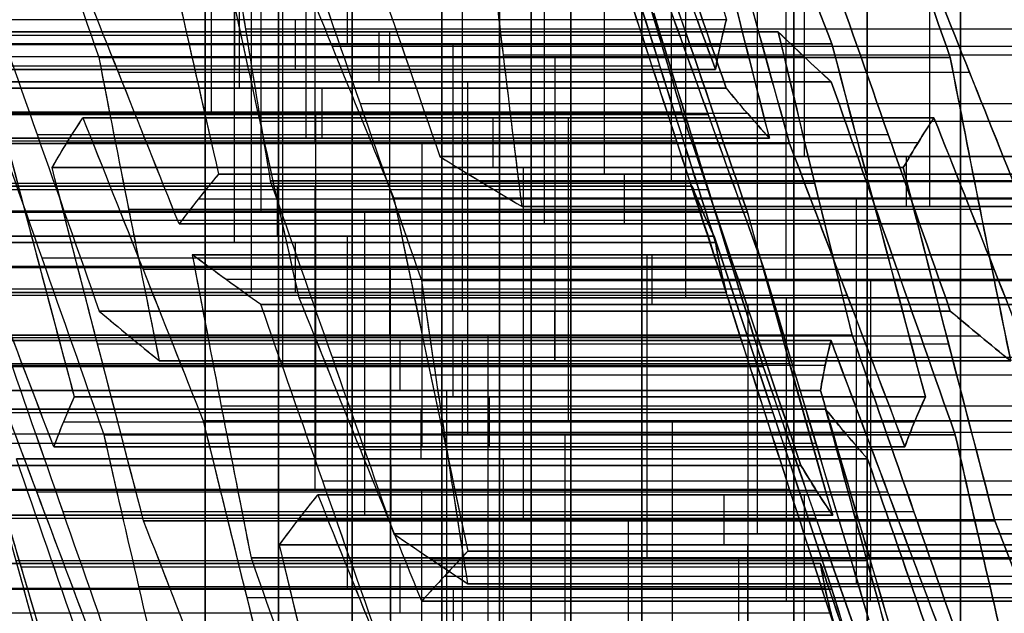
# Model space of a CAD drawing. Units: millimetres. Extents: x -40 to 100, y -170 to 50.
# Drawn here: x 42 to 43, y -127 to -126 of the extents above; entities that cross this region are included whole.
import ezdxf

# ---------------------------------------------------------------- set-up
doc = ezdxf.new("R2010")
doc.units = ezdxf.units.MM
doc.header["$MEASUREMENT"] = 0
doc.layers.add('Predefinito', color=7, linetype='Continuous', true_color=0x000000)

# ---------------------------------------------------------------- blocks, each defined once
blk = doc.blocks.new('Blocco 01')
at = {"layer": 'Predefinito'}
for p, q in [((6.47239, 13.26927, -0.4634), (6.47239, 12.69097, -0.4634)), ((6.50384, 13.25431, 0.63743), (6.50384, 12.67601, 0.63743)), ((6.50384, 12.67601, 0.63743), (6.50384, 13.25431, 0.63743)), ((6.52325, 13.25798, -0.07702), (6.52325, 12.67968, -0.07702)), ((6.45165, 12.67268, 1.10289), (6.45165, 13.25098, 1.10289)), ((6.55412, 13.24733, 0.1766), (6.55412, 12.66902, 0.1766)), ((6.55412, 12.66902, 0.1766), (6.55412, 13.24733, 0.1766)), ((6.57108, 12.66198, 0.30539), (6.57108, 13.24028, 0.30539)), ((6.50571, 12.65801, -1.05303), (6.50571, 13.23632, -1.05303)), ((6.55658, 12.65801, -0.66665), (6.55658, 13.23632, -0.66665)), ((6.45789, 13.22816, -1.43544), (6.45789, 12.64985, -1.43544)), ((6.47484, 13.23145, -1.30665), (6.47484, 12.65314, -1.30665)), ((6.47484, 12.65314, -1.30665), (6.47484, 13.23145, -1.30665)), ((6.58803, 12.65413, 0.43418), (6.58803, 13.23244, 0.43418)), ((6.58803, 13.23244, 0.43418), (6.58803, 12.65413, 0.43418)), ((6.5924, 13.23145, -0.41369), (6.5924, 12.65314, -0.41369)), ((6.5924, 12.65314, -0.41369), (6.5924, 13.23145, -0.41369)), ((6.60936, 13.22816, -0.28489), (6.60936, 12.64985, -0.28489)), ((6.44093, 12.64574, -1.56423), (6.44093, 13.22404, -1.56423)), ((6.48748, 13.22421, 1.35586), (6.48748, 12.6459, 1.35586)), ((6.48748, 12.6459, 1.35586), (6.48748, 13.22421, 1.35586)), ((6.62631, 12.64574, -0.1561), (6.62631, 13.22404, -0.1561)), ((6.62631, 13.22404, -0.1561), (6.62631, 12.64574, -0.1561)), ((6.62386, 13.21389, 0.68715), (6.62386, 12.63559, 0.68715)), ((6.65718, 12.63608, 0.09752), (6.65718, 13.21438, 0.09752)), ((6.50443, 13.20989, 1.48465), (6.50443, 12.63158, 1.48465)), ((6.57167, 12.6315, 1.1526), (6.57167, 13.2098, 1.1526)), ((6.57167, 13.2098, 1.1526), (6.57167, 12.6315, 1.1526)), ((6.52139, 12.61654, 1.61344), (6.52139, 13.19485, 1.61344)), ((6.52139, 13.19485, 1.61344), (6.52139, 12.61654, 1.61344)), ((6.60877, 12.62076, -1.13211), (6.60877, 13.19906, -1.13211)), ((6.60877, 13.19906, -1.13211), (6.60877, 12.62076, -1.13211)), ((6.67659, 13.19906, -0.61694), (6.67659, 12.62076, -0.61694)), ((6.67659, 12.62076, -0.61694), (6.67659, 13.19906, -0.61694)), ((6.4492, 12.61056, 1.94614), (6.4492, 13.18886, 1.94614)), ((6.4492, 13.18886, 1.94614), (6.4492, 12.61056, 1.94614)), ((6.70805, 12.61412, 0.48389), (6.70805, 13.19242, 0.48389)), ((6.52512, 12.60281, -1.76749), (6.52512, 13.18112, -1.76749)), ((6.52512, 13.18112, -1.76749), (6.52512, 12.60281, -1.76749)), ((6.67473, 13.18104, 1.07352), (6.67473, 12.60274, 1.07352)), ((6.76024, 12.60281, 0.01844), (6.76024, 13.18112, 0.01844)), ((6.76024, 13.18112, 0.01844), (6.76024, 12.60281, 0.01844)), ((6.74387, 13.1734, 0.73686), (6.74387, 12.5951, 0.73686)), ((6.74387, 12.5951, 0.73686), (6.74387, 13.1734, 0.73686)), ((6.46615, 12.59286, 2.07493), (6.46615, 13.17116, 2.07493)), ((6.55226, 12.58566, 1.86706), (6.55226, 13.16396, 1.86706)), ((6.69296, 13.16013, -1.33536), (6.69296, 12.58182, -1.33536)), ((6.69296, 12.58182, -1.33536), (6.69296, 13.16013, -1.33536)), ((6.72878, 13.16324, -1.0824), (6.72878, 12.58494, -1.0824)), ((6.76083, 13.163, 0.86565), (6.76083, 12.5847, 0.86565)), ((6.77965, 13.16324, -0.69602), (6.77965, 12.58494, -0.69602)), ((6.81052, 13.16013, -0.4424), (6.81052, 12.58182, -0.4424)), ((6.81052, 12.58182, -0.4424), (6.81052, 13.16013, -0.4424)), ((6.676, 12.57864, -1.46416), (6.676, 13.15694, -1.46416)), ((6.70559, 12.57832, 1.32714), (6.70559, 13.15662, 1.32714)), ((6.70559, 13.15662, 1.32714), (6.70559, 12.57832, 1.32714)), ((6.82748, 12.57864, -0.31361), (6.82748, 13.15694, -0.31361)), ((6.4573, 13.15232, -2.28266), (6.4573, 12.57402, -2.28266)), ((6.4573, 12.57402, -2.28266), (6.4573, 13.15232, -2.28266)), ((6.48311, 13.1528, 2.20373), (6.48311, 12.5745, 2.20373)), ((6.48311, 12.5745, 2.20373), (6.48311, 13.1528, 2.20373)), ((6.65905, 12.57466, -1.59295), (6.65905, 13.15296, -1.59295)), ((6.65905, 13.15296, -1.59295), (6.65905, 12.57466, -1.59295)), ((6.77779, 13.15185, 0.99444), (6.77779, 12.57354, 0.99444)), ((6.77779, 12.57354, 0.99444), (6.77779, 13.15185, 0.99444)), ((6.82806, 13.15232, 0.53361), (6.82806, 12.57402, 0.53361)), ((6.82806, 12.57402, 0.53361), (6.82806, 13.15232, 0.53361)), ((6.84443, 12.57466, -0.18482), (6.84443, 13.15296, -0.18482)), ((6.62818, 13.14202, -1.84657), (6.62818, 12.56372, -1.84657)), ((6.72255, 12.56443, 1.45593), (6.72255, 13.14273, 1.45593)), ((6.65532, 12.56024, 1.78798), (6.65532, 13.13854, 1.78798)), ((6.65532, 13.13854, 1.78798), (6.65532, 12.56024, 1.78798)), ((6.73951, 13.12814, 1.58473), (6.73951, 12.54984, 1.58473)), ((6.73951, 12.54984, 1.58473), (6.73951, 13.12814, 1.58473)), ((6.80865, 12.55023, 1.24806), (6.80865, 13.12854, 1.24806)), ((6.57731, 13.12077, -2.23294), (6.57731, 12.54246, -2.23294)), ((6.81297, 12.54662, -1.28565), (6.81297, 13.12492, -1.28565)), ((6.51893, 13.11412, 2.45669), (6.51893, 12.53581, 2.45669)), ((6.76211, 12.53605, -1.67203), (6.76211, 13.11435, -1.67203)), ((6.60312, 12.53238, 2.25344), (6.60312, 13.11068, 2.25344)), ((6.54149, 13.1039, -2.48591), (6.54149, 12.5256, -2.48591)), ((6.54149, 12.5256, -2.48591), (6.54149, 13.1039, -2.48591)), ((6.73124, 13.10281, -1.92565), (6.73124, 12.52451, -1.92565)), ((6.73124, 12.52451, -1.92565), (6.73124, 13.10281, -1.92565)), ((6.52453, 12.51551, -2.6147), (6.52453, 13.09382, -2.6147)), ((6.71428, 13.09622, -2.05444), (6.71428, 12.51791, -2.05444)), ((6.77533, 13.09668, 1.83769), (6.77533, 12.51838, 1.83769)), ((6.69733, 12.51056, -2.18323), (6.69733, 13.08886, -2.18323)), ((6.69733, 13.08886, -2.18323), (6.69733, 12.51056, -2.18323)), ((6.50758, 12.5047, -2.74349), (6.50758, 13.083, -2.74349)), ((6.50758, 13.083, -2.74349), (6.50758, 12.5047, -2.74349)), ((6.6615, 12.4947, -2.4362), (6.6615, 13.07301, -2.4362)), ((6.46674, 13.07193, 2.92215), (6.46674, 12.49362, 2.92215)), ((6.46674, 12.49362, 2.92215), (6.46674, 13.07193, 2.92215)), ((6.63895, 12.49362, 2.5064), (6.63895, 13.07193, 2.5064)), ((6.63895, 13.07193, 2.5064), (6.63895, 12.49362, 2.5064)), ((6.72314, 12.49025, 2.30315), (6.72314, 13.06856, 2.30315)), ((6.72314, 13.06856, 2.30315), (6.72314, 12.49025, 2.30315)), ((6.47671, 13.05885, -2.99711), (6.47671, 12.48055, -2.99711)), ((6.5698, 13.0517, 2.84307), (6.5698, 12.47339, 2.84307)), ((6.6559, 13.0517, 2.6352), (6.6559, 12.47339, 2.6352)), ((6.61063, 12.46383, -2.82258), (6.61063, 13.04214, -2.82258)), ((6.78152, 12.46345, -2.38649), (6.78152, 13.04176, -2.38649)), ((6.78152, 13.04176, -2.38649), (6.78152, 12.46345, -2.38649)), ((6.8262, 13.04494, 2.22407), (6.8262, 12.46664, 2.22407)), ((6.67286, 12.45258, 2.76399), (6.67286, 13.03088, 2.76399)), ((6.67286, 13.03088, 2.76399), (6.67286, 12.45258, 2.76399)), ((6.57977, 12.43935, -3.07619), (6.57977, 13.01766, -3.07619)), ((6.57977, 13.01766, -3.07619), (6.57977, 12.43935, -3.07619)), ((6.60067, 12.43038, 3.09669), (6.60067, 13.00868, 3.09669)), ((6.60067, 13.00868, 3.09669), (6.60067, 12.43038, 3.09669)), ((6.56281, 13.00458, -3.20499), (6.56281, 12.42628, -3.20499)), ((6.71369, 13.00123, -2.90166), (6.71369, 12.42292, -2.90166)), ((6.71369, 12.42292, -2.90166), (6.71369, 13.00123, -2.90166)), ((6.50384, 12.99557, 0.63743), (6.29772, 12.99557, 0.7956)), ((6.54586, 12.41253, -3.33378), (6.54586, 12.99083, -3.33378)), ((6.54586, 12.99083, -3.33378), (6.54586, 12.41253, -3.33378)), ((6.70373, 12.41068, 3.01761), (6.70373, 12.98898, 3.01761)), ((6.26872, 12.98004, -1.14849), (6.47484, 12.98004, -1.30665)), ((6.5924, 12.98004, -0.41369), (6.35237, 12.98004, -0.51311)), ((6.61762, 12.40735, 3.22548), (6.61762, 12.98566, 3.22548)), ((6.48748, 12.9765, 1.35586), (6.24745, 12.9765, 1.25643)), ((6.42019, 12.96868, 0.00206), (6.62631, 12.96868, -0.1561)), ((6.44733, 12.39423, 3.63661), (6.44733, 12.97253, 3.63661)), ((6.80679, 12.96871, 2.93853), (6.80679, 12.39041, 2.93853)), ((6.80679, 12.39041, 2.93853), (6.80679, 12.96871, 2.93853)), ((6.83371, 12.97165, -2.85194), (6.83371, 12.39335, -2.85194)), ((6.57167, 12.96181, 1.1526), (6.33164, 12.96181, 1.05318)), ((6.51003, 12.38432, -3.58674), (6.51003, 12.96263, -3.58674)), ((6.63458, 12.38381, 3.35427), (6.63458, 12.96211, 3.35427)), ((6.63458, 12.96211, 3.35427), (6.63458, 12.38381, 3.35427)), ((6.55039, 12.37737, 3.55753), (6.55039, 12.95568, 3.55753)), ((6.55039, 12.95568, 3.55753), (6.55039, 12.37737, 3.55753)), ((6.60877, 12.94707, -1.13211), (6.40265, 12.94707, -0.97395)), ((6.67659, 12.94707, -0.61694), (6.43656, 12.94707, -0.71636)), ((6.58803, 12.95073, 0.43418), (6.55412, 12.95073, 0.1766)), ((6.79788, 12.94941, -3.10491), (6.79788, 12.3711, -3.10491)), ((6.79788, 12.3711, -3.10491), (6.79788, 12.94941, -3.10491)), ((6.47484, 12.93859, -1.30665), (6.44093, 12.93859, -1.56423)), ((6.62631, 12.93859, -0.1561), (6.5924, 12.93859, -0.41369)), ((6.63005, 12.93604, -3.53703), (6.63005, 12.35774, -3.53703)), ((6.63005, 12.35774, -3.53703), (6.63005, 12.93604, -3.53703)), ((6.78093, 12.35839, -3.2337), (6.78093, 12.9367, -3.2337)), ((6.31527, 12.93152, 1.7716), (6.52139, 12.93152, 1.61344)), ((6.52512, 12.92507, -1.76749), (6.28509, 12.92507, -1.86691)), ((6.52139, 12.92038, 1.61344), (6.48748, 12.92038, 1.35586)), ((6.74387, 12.9247, 0.73686), (6.50384, 12.9247, 0.63743)), ((6.76024, 12.92507, 0.01844), (6.55412, 12.92507, 0.1766)), ((6.7546, 12.34172, 3.40398), (6.7546, 12.92002, 3.40398)), ((6.76397, 12.34503, -3.36249), (6.76397, 12.92333, -3.36249)), ((6.76397, 12.92333, -3.36249), (6.76397, 12.34503, -3.36249)), ((6.45916, 12.33539, -3.97312), (6.45916, 12.9137, -3.97312)), ((6.67041, 12.9137, 3.60724), (6.67041, 12.33539, 3.60724)), ((6.4573, 12.90323, -2.28266), (6.25118, 12.90323, -2.1245)), ((6.82806, 12.90323, 0.53361), (6.58803, 12.90323, 0.43418)), ((6.4982, 12.31609, 4.02298), (6.4982, 12.8944, 4.02298)), ((6.73311, 12.8944, -3.61611), (6.73311, 12.31609, -3.61611)), ((6.57167, 12.89167, 1.1526), (6.77779, 12.89167, 0.99444)), ((6.48311, 12.88168, 2.20373), (6.4492, 12.88168, 1.94614)), ((6.65532, 12.87455, 1.78798), (6.4492, 12.87455, 1.94614)), ((6.8488, 12.87398, -1.03269), (6.60877, 12.87398, -1.13211)), ((6.67659, 12.87398, -0.61694), (6.88271, 12.87398, -0.7751)), ((6.77779, 12.87347, 0.99444), (6.74387, 12.87347, 0.73686)), ((6.56222, 12.87171, -4.0522), (6.56222, 12.29341, -4.0522)), ((6.56222, 12.29341, -4.0522), (6.56222, 12.87171, -4.0522)), ((6.69296, 12.86739, -1.33536), (6.65905, 12.86739, -1.59295)), ((6.79042, 12.87171, 3.65695), (6.79042, 12.29341, 3.65695)), ((6.79042, 12.29341, 3.65695), (6.79042, 12.87171, 3.65695)), ((6.84443, 12.86739, -0.18482), (6.81052, 12.86739, -0.4424)), ((6.52512, 12.85281, -1.76749), (6.73124, 12.85281, -1.92565)), ((6.61821, 12.85273, 4.0727), (6.61821, 12.27442, 4.0727)), ((6.61821, 12.27442, 4.0727), (6.61821, 12.85273, 4.0727)), ((6.73951, 12.85323, 1.58473), (6.70559, 12.85323, 1.32714)), ((7.00027, 12.85281, 0.11786), (6.76024, 12.85281, 0.01844)), ((6.83616, 12.27442, -3.69519), (6.83616, 12.85273, -3.69519)), ((6.83616, 12.85273, -3.69519), (6.83616, 12.27442, -3.69519)), ((6.68224, 12.84679, -4.00249), (6.68224, 12.26848, -4.00249)), ((6.80738, 12.84679, 3.78574), (6.80738, 12.26848, 3.78574)), ((6.53402, 12.84043, 4.27595), (6.53402, 12.26213, 4.27595)), ((6.53402, 12.26213, 4.27595), (6.53402, 12.84043, 4.27595)), ((6.91171, 12.83917, 1.16898), (6.70559, 12.83917, 1.32714)), ((6.93299, 12.83565, -1.23594), (6.69296, 12.83565, -1.33536)), ((6.72127, 12.83737, 3.99362), (6.72127, 12.25907, 3.99362)), ((7.01664, 12.83565, -0.60056), (6.81052, 12.83565, -0.4424)), ((6.81921, 12.83737, -3.82399), (6.81921, 12.25907, -3.82399)), ((6.69733, 12.83144, -2.18323), (6.4573, 12.83144, -2.28266)), ((6.82806, 12.83144, 0.53361), (7.03418, 12.83144, 0.37544)), ((6.46674, 12.82496, 2.92215), (6.22671, 12.82496, 2.82273)), ((6.63895, 12.82496, 2.5064), (6.39892, 12.82496, 2.40698)), ((6.72314, 12.82153, 2.30315), (6.48311, 12.82153, 2.20373)), ((6.86517, 12.82513, -1.75111), (6.65905, 12.82513, -1.59295)), ((6.80225, 12.2431, -3.95278), (6.80225, 12.82141, -3.95278)), ((6.80225, 12.82141, -3.95278), (6.80225, 12.2431, -3.95278)), ((6.82433, 12.2431, 3.91454), (6.82433, 12.82141, 3.91454)), ((6.82433, 12.82141, 3.91454), (6.82433, 12.2431, 3.91454)), ((6.55098, 12.81271, 4.40474), (6.55098, 12.2344, 4.40474)), ((6.89535, 12.80752, 1.8874), (6.65532, 12.80752, 1.78798)), ((6.73124, 12.80669, -1.92565), (6.69733, 12.80669, -2.18323)), ((6.54149, 12.8043, -2.48591), (6.50758, 12.8043, -2.74349)), ((6.46487, 12.79724, 4.61261), (6.46487, 12.21894, 4.61261)), ((6.97954, 12.79731, 1.68415), (6.73951, 12.79731, 1.58473)), ((6.78152, 12.78368, -2.38649), (6.54149, 12.78368, -2.48591)), ((6.56793, 12.20629, 4.53353), (6.56793, 12.78459, 4.53353)), ((6.56793, 12.78459, 4.53353), (6.56793, 12.20629, 4.53353)), ((6.37365, 12.76968, -2.91803), (6.57977, 12.76968, -3.07619)), ((6.46674, 12.76225, 2.92215), (6.67286, 12.76225, 2.76399)), ((6.67286, 12.76225, 2.76399), (6.63895, 12.76225, 2.5064)), ((6.71369, 12.75296, -2.90166), (6.50758, 12.75296, -2.74349)), ((6.72314, 12.75553, 2.30315), (6.92926, 12.75553, 2.14499)), ((6.54586, 12.72866, -3.33378), (6.30582, 12.72866, -3.4332)), ((6.57977, 12.71509, -3.07619), (6.54586, 12.71509, -3.33378)), ((6.78152, 12.71242, -2.38649), (6.98764, 12.71242, -2.54465)), ((6.80679, 12.69954, 2.93853), (6.60067, 12.69954, 3.09669)), ((6.63458, 12.69624, 3.35427), (6.60067, 12.69624, 3.09669)), ((6.55039, 12.68307, 3.55753), (6.34427, 12.68307, 3.71569)), ((6.95373, 12.68231, -2.80223), (6.71369, 12.68231, -2.90166)), ((6.63005, 12.67325, -3.53703), (6.39001, 12.67325, -3.63646)), ((6.79788, 12.64722, -3.10491), (6.76397, 12.64722, -3.36249)), ((7.04682, 12.63735, 3.03795), (6.80679, 12.63735, 2.93853)), ((6.87461, 12.63087, 3.4537), (6.63458, 12.63087, 3.35427)), ((7.03792, 12.63111, -3.00549), (6.79788, 12.63111, -3.10491)), ((6.56222, 12.62454, -4.0522), (6.3561, 12.62454, -3.89404)), ((6.79042, 12.62454, 3.65695), (6.55039, 12.62454, 3.55753)), ((6.61821, 12.60523, 4.0727), (6.37818, 12.60523, 3.97327)), ((6.63005, 12.60523, -3.53703), (6.83616, 12.60523, -3.69519)), ((6.53402, 12.59273, 4.27595), (6.29399, 12.59273, 4.17653)), ((6.97009, 12.59273, -3.52066), (6.76397, 12.59273, -3.36249)), ((6.80225, 12.55741, -3.95278), (6.56222, 12.55741, -4.0522)), ((6.82433, 12.55741, 3.91454), (6.79042, 12.55741, 3.65695)), ((6.61821, 12.54792, 4.0727), (6.82433, 12.54792, 3.91454)), ((6.83616, 12.54792, -3.69519), (6.80225, 12.54792, -3.95278)), ((6.56793, 12.52336, 4.53353), (6.53402, 12.52336, 4.27595)), ((6.36182, 12.50777, 4.6917), (6.56793, 12.50777, 4.53353))]:
    blk.add_line(p, q, dxfattribs=at)
at = {"layer": 'Predefinito', "extrusion": (0, 1, 0)}
for centre, radius in [((0, 0, 13), 9.75), ((0, 0, 13), 9.45), ((0, 0, 12.75155), 8.9), ((0, 0, 12.6), 10.44)]:
    blk.add_circle(centre, radius, dxfattribs=at)
for centre, radius, start, end in [((0, 0, 13), 9.45, 90, 270), ((0, 0, 13), 9.75, 90, 270), ((0, 0, 12.95), 9.05, 90, 270), ((0, 0, 12.95), 9.05, 90, 270), ((0, 0, 12.95), 9.4, 90, 270), ((0, 0, 12.95), 9.05, 90, 270), ((0, 0, 12.95), 9.4, 90, 270), ((0, 0, 12.95), 9.8, 90, 270), ((0, 0, 12.95), 10.44, 90, 270), ((0, 0, 12.95), 9.8, 90, 270), ((0, 0, 12.95), 10.44, 90, 270), ((0, 0, 12.9), 8.85, 180, 0), ((0, 0, 12.9), 8.85, 0, 180), ((0, 0, 12.9), 8, 137.5, 177.5), ((0, 0, 12.8), 8.9, 90, 270), ((0, 0, 12.8), 8.9, 90, 270), ((0, 0, 12.70311), 8.9, 90, 270), ((0, 0, 12.4866), 9.025, 90, 270)]:
    blk.add_arc(centre, radius, start, end, dxfattribs=at)
at = {"layer": 'Predefinito', "extrusion": (2.37555e-20, 1, 2.37555e-20)}
for start, end in [(180, 90), (90, 180)]:
    blk.add_arc((0, 0, 12.9), 8.85, start, end, dxfattribs=at)
at = {"layer": 'Predefinito', "extrusion": (1.26933e-20, 1, -9.73991e-21)}
blk.add_arc((0, 0, 12.9), 8, 197.5, 237.5, dxfattribs=at)
at = {"layer": 'Predefinito', "extrusion": (-3.32097e-20, 1, -1.37559e-20)}
blk.add_arc((0, 0, 12.9), 8, 137.5, 177.5, dxfattribs=at)
at = {"layer": 'Predefinito', "extrusion": (2.37555e-20, 1, 1.80441e-19)}
for centre, radius, start, end in [((0, 0, 12.83915), 8, 197.5, 237.5), ((0, 0, 12.83915), 8, 137.5, 177.5), ((0, 0, 12.55), 8.85, 193.01148, 241.98852), ((0, 0, 12.55), 8.85, 133.01148, 181.98852)]:
    blk.add_arc(centre, radius, start, end, dxfattribs=at)
at = {"layer": 'Predefinito', "extrusion": (-3.5601e-20, 1, 2.73176e-20)}
blk.add_arc((0, 0, 12.7783), 8, 197.5, 237.5, dxfattribs=at)
at = {"layer": 'Predefinito', "extrusion": (-5.09627e-16, 1, 8.00209e-16)}
blk.add_arc((0, 0, 12.7783), 8, 197.5, 237.5, dxfattribs=at)
at = {"layer": 'Predefinito', "extrusion": (2.14418e-21, 1, 8.88148e-22)}
blk.add_arc((0, 0, 12.7783), 8, 137.5, 177.5, dxfattribs=at)
at = {"layer": 'Predefinito', "extrusion": (-7.00113e-16, 1, -6.41349e-16)}
blk.add_arc((0, 0, 12.7783), 8, 137.5, 177.5, dxfattribs=at)
at = {"layer": 'Predefinito', "extrusion": (1.81998e-19, 1, 1.59608e-19)}
for centre, radius in [((0, 0, 12.70311), 8.9), ((0, 0, 12.4866), 9.025)]:
    blk.add_arc(centre, radius, 7.5, 270, dxfattribs=at)
at = {"layer": 'Predefinito'}
for points in [[(6.73124, 13.10281, -1.92565), (6.66272, 13.12892, -1.87307), (6.59402, 13.15502, -1.82035), (6.52512, 13.18112, -1.76749)], [(6.73124, 13.10281, -1.92565), (6.66254, 13.12898, -1.87294), (6.59384, 13.15509, -1.82022), (6.52512, 13.18112, -1.76749)], [(6.76024, 13.18112, 0.01844), (6.84047, 13.15502, 0.05167), (6.92048, 13.12892, 0.08481), (7.00027, 13.10281, 0.11786)], [(6.76024, 13.18112, 0.01844), (6.84027, 13.15509, 0.05159), (6.92028, 13.12898, 0.08473), (7.00027, 13.10281, 0.11786)], [(6.93299, 13.08948, -1.23594), (6.85348, 13.11304, -1.26887), (6.77349, 13.13659, -1.30201), (6.69296, 13.16013, -1.33536)], [(6.93299, 13.08948, -1.23594), (6.853, 13.11318, -1.26907), (6.77299, 13.13673, -1.30221), (6.69296, 13.16013, -1.33536)], [(6.81052, 13.16013, -0.4424), (6.87968, 13.13659, -0.49547), (6.94836, 13.11304, -0.54817), (7.01664, 13.08948, -0.60056)], [(6.81052, 13.16013, -0.4424), (6.87926, 13.13673, -0.49515), (6.94797, 13.11317, -0.54787), (7.01664, 13.08948, -0.60056)], [(6.46674, 13.07193, 2.92215), (6.38673, 13.10005, 2.88901), (6.30672, 13.12818, 2.85587), (6.22671, 13.1563, 2.82273)], [(6.46674, 13.07193, 2.92215), (6.38673, 13.10005, 2.88901), (6.30672, 13.12818, 2.85587), (6.22671, 13.1563, 2.82273)], [(6.39892, 13.1563, 2.40698), (6.47893, 13.12818, 2.44012), (6.55894, 13.10005, 2.47326), (6.63895, 13.07193, 2.5064)], [(6.39892, 13.1563, 2.40698), (6.47893, 13.12818, 2.44012), (6.55894, 13.10005, 2.47326), (6.63895, 13.07193, 2.5064)], [(6.70559, 13.15662, 1.32714), (6.77533, 13.13777, 1.27364), (6.84397, 13.1189, 1.22096), (6.91171, 13.10002, 1.16898)], [(6.70559, 13.15662, 1.32714), (6.77436, 13.13803, 1.27438), (6.84306, 13.11916, 1.22166), (6.91171, 13.10002, 1.16898)], [(6.4573, 13.15232, -2.28266), (6.53815, 13.13118, -2.24917), (6.61812, 13.11003, -2.21604), (6.69733, 13.08886, -2.18323)], [(6.4573, 13.15232, -2.28266), (6.53736, 13.13139, -2.24949), (6.61737, 13.11023, -2.21635), (6.69733, 13.08886, -2.18323)], [(6.72314, 13.06856, 2.30315), (6.64313, 13.09664, 2.27001), (6.56312, 13.12472, 2.23687), (6.48311, 13.1528, 2.20373)], [(6.72314, 13.06856, 2.30315), (6.64313, 13.09664, 2.27001), (6.56312, 13.12472, 2.23687), (6.48311, 13.1528, 2.20373)], [(6.65905, 13.15296, -1.59295), (6.72797, 13.12718, -1.64584), (6.79667, 13.1014, -1.69855), (6.86517, 13.07561, -1.75111)], [(6.65905, 13.15296, -1.59295), (6.72777, 13.12726, -1.64568), (6.79648, 13.10147, -1.6984), (6.86517, 13.07561, -1.75111)], [(7.03418, 13.08886, 0.37544), (6.96617, 13.11003, 0.42764), (6.89749, 13.13118, 0.48033), (6.82806, 13.15232, 0.53361)], [(7.03418, 13.08886, 0.37544), (6.96549, 13.11024, 0.42815), (6.89679, 13.1314, 0.48087), (6.82806, 13.15232, 0.53361)], [(6.65532, 13.13854, 1.78798), (6.73535, 13.11063, 1.82113), (6.81536, 13.08272, 1.85427), (6.89535, 13.05481, 1.8874)], [(6.65532, 13.13854, 1.78798), (6.73533, 13.11064, 1.82112), (6.81534, 13.08273, 1.85426), (6.89535, 13.05481, 1.8874)], [(6.97954, 13.04479, 1.68415), (6.89956, 13.07257, 1.65102), (6.81955, 13.10036, 1.61788), (6.73951, 13.12814, 1.58473)], [(6.97954, 13.04479, 1.68415), (6.89953, 13.07258, 1.65101), (6.81952, 13.10037, 1.61787), (6.73951, 13.12814, 1.58473)], [(6.57977, 13.01766, -3.07619), (6.51112, 13.04511, -3.02352), (6.44241, 13.07256, -2.9708), (6.37365, 13.10002, -2.91803)], [(6.57977, 13.01766, -3.07619), (6.51107, 13.04513, -3.02348), (6.44236, 13.07259, -2.97076), (6.37365, 13.10002, -2.91803)], [(6.54149, 13.1039, -2.48591), (6.52954, 13.09706, -2.57663), (6.51832, 13.09008, -2.66187), (6.50758, 13.083, -2.74349)], [(6.54149, 13.1039, -2.48591), (6.53017, 13.09742, -2.57186), (6.51887, 13.09045, -2.65772), (6.50758, 13.083, -2.74349)], [(6.78152, 13.04176, -2.38649), (6.70235, 13.06248, -2.41928), (6.62239, 13.0832, -2.4524), (6.54149, 13.1039, -2.48591)], [(6.78152, 13.04176, -2.38649), (6.70153, 13.0627, -2.41962), (6.62152, 13.08342, -2.45276), (6.54149, 13.1039, -2.48591)], [(6.69733, 13.08886, -2.18323), (6.70797, 13.09372, -2.10236), (6.71914, 13.09838, -2.01752), (6.73124, 13.10281, -1.92565)], [(6.69733, 13.08886, -2.18323), (6.70864, 13.09402, -2.09732), (6.71994, 13.09867, -2.01146), (6.73124, 13.10281, -1.92565)], [(6.50758, 13.083, -2.74349), (6.57636, 13.05574, -2.79627), (6.64506, 13.02849, -2.84899), (6.71369, 13.00123, -2.90166)], [(6.50758, 13.083, -2.74349), (6.57629, 13.05577, -2.79622), (6.645, 13.02851, -2.84894), (6.71369, 13.00123, -2.90166)], [(6.67286, 13.03088, 2.76399), (6.60588, 13.0446, 2.81539), (6.5373, 13.05828, 2.86801), (6.46674, 13.07193, 2.92215)], [(6.67286, 13.03088, 2.76399), (6.60415, 13.04495, 2.81671), (6.53545, 13.05864, 2.86943), (6.46674, 13.07193, 2.92215)], [(6.63895, 13.07193, 2.5064), (6.65056, 13.05828, 2.59459), (6.66184, 13.0446, 2.68028), (6.67286, 13.03088, 2.76399)], [(6.63895, 13.07193, 2.5064), (6.65026, 13.05863, 2.59235), (6.66157, 13.04494, 2.67821), (6.67286, 13.03088, 2.76399)], [(6.92926, 13.0208, 2.14499), (6.8619, 13.03675, 2.19668), (6.79328, 13.05266, 2.24933), (6.72314, 13.06856, 2.30315)], [(6.92926, 13.0208, 2.14499), (6.86056, 13.03706, 2.19771), (6.79185, 13.05299, 2.25043), (6.72314, 13.06856, 2.30315)], [(6.30582, 13.04479, -3.4332), (6.38712, 13.02682, -3.39953), (6.46706, 13.00883, -3.36642), (6.54586, 12.99083, -3.33378)], [(6.30582, 13.04479, -3.4332), (6.3859, 13.02709, -3.40003), (6.46591, 13.0091, -3.36689), (6.54586, 12.99083, -3.33378)], [(6.98764, 12.96138, -2.54465), (6.91904, 12.98817, -2.49201), (6.85034, 13.01497, -2.4393), (6.78152, 13.04176, -2.38649)], [(6.98764, 12.96138, -2.54465), (6.91894, 12.98821, -2.49193), (6.85023, 13.01501, -2.43921), (6.78152, 13.04176, -2.38649)], [(6.54586, 12.99083, -3.33378), (6.55671, 12.99984, -3.25136), (6.56796, 13.00879, -3.16589), (6.57977, 13.01766, -3.07619)], [(6.54586, 12.99083, -3.33378), (6.55716, 13.00022, -3.24789), (6.56847, 13.00917, -3.16203), (6.57977, 13.01766, -3.07619)], [(6.63458, 12.96211, 3.35427), (6.6235, 12.97766, 3.27013), (6.61221, 12.99318, 3.18439), (6.60067, 13.00868, 3.09669)], [(6.60067, 13.00868, 3.09669), (6.67126, 12.99539, 3.04252), (6.73983, 12.98207, 2.9899), (6.80679, 12.96871, 2.93853)], [(6.60067, 13.00868, 3.09669), (6.66947, 12.99573, 3.04389), (6.73818, 12.9824, 2.99118), (6.80679, 12.96871, 2.93853)], [(6.63458, 12.96211, 3.35427), (6.62328, 12.97798, 3.26842), (6.61197, 12.99351, 3.18255), (6.60067, 13.00868, 3.09669)], [(6.71369, 13.00123, -2.90166), (6.79468, 12.9814, -2.86811), (6.87464, 12.96155, -2.83499), (6.95373, 12.9417, -2.80223)], [(6.71369, 13.00123, -2.90166), (6.79376, 12.98162, -2.86849), (6.87377, 12.96177, -2.83535), (6.95373, 12.9417, -2.80223)], [(6.34427, 12.98876, 3.71569), (6.41539, 12.97778, 3.66111), (6.48389, 12.96675, 3.60855), (6.55039, 12.95568, 3.55753)], [(6.34427, 12.98876, 3.71569), (6.41305, 12.97814, 3.66291), (6.48175, 12.96711, 3.61019), (6.55039, 12.95568, 3.55753)], [(6.63005, 12.93604, -3.53703), (6.55129, 12.95363, -3.56965), (6.47135, 12.9712, -3.60277), (6.39001, 12.98876, -3.63646)], [(6.63005, 12.93604, -3.53703), (6.55005, 12.95391, -3.57017), (6.47004, 12.97149, -3.60331), (6.39001, 12.98876, -3.63646)], [(6.80679, 12.96871, 2.93853), (6.8868, 12.94057, 2.97167), (6.96681, 12.91244, 3.00481), (7.04682, 12.8843, 3.03795)], [(6.80679, 12.96871, 2.93853), (6.8868, 12.94057, 2.97167), (6.96681, 12.91244, 3.00481), (7.04682, 12.8843, 3.03795)], [(6.87461, 12.87793, 3.4537), (6.79461, 12.90599, 3.42056), (6.7146, 12.93405, 3.38742), (6.63458, 12.96211, 3.35427)], [(6.87461, 12.87793, 3.4537), (6.7946, 12.90599, 3.42056), (6.71459, 12.93405, 3.38741), (6.63458, 12.96211, 3.35427)], [(6.3561, 12.95568, -3.89404), (6.42482, 12.92769, -3.94677), (6.49353, 12.8997, -3.99949), (6.56222, 12.87171, -4.0522)], [(6.3561, 12.95568, -3.89404), (6.42481, 12.92769, -3.94676), (6.49352, 12.8997, -3.99948), (6.56222, 12.87171, -4.0522)], [(6.55039, 12.95568, 3.55753), (6.63041, 12.92769, 3.59067), (6.71042, 12.8997, 3.62381), (6.79042, 12.87171, 3.65695)], [(6.55039, 12.95568, 3.55753), (6.6304, 12.92769, 3.59067), (6.71041, 12.8997, 3.62381), (6.79042, 12.87171, 3.65695)], [(6.79788, 12.94941, -3.10491), (6.78607, 12.94079, -3.19463), (6.77482, 12.93209, -3.2801), (6.76397, 12.92333, -3.36249)], [(6.79788, 12.94941, -3.10491), (6.78657, 12.94115, -3.19086), (6.77527, 12.93245, -3.27672), (6.76397, 12.92333, -3.36249)], [(7.03792, 12.89112, -3.00549), (6.95887, 12.91056, -3.03823), (6.87891, 12.92999, -3.07135), (6.79788, 12.94941, -3.10491)], [(7.03792, 12.89112, -3.00549), (6.95792, 12.91079, -3.03862), (6.87791, 12.93023, -3.07176), (6.79788, 12.94941, -3.10491)], [(6.61821, 12.85273, 4.0727), (6.53824, 12.8805, 4.03957), (6.45823, 12.90827, 4.00643), (6.37818, 12.93604, 3.97327)], [(6.61821, 12.85273, 4.0727), (6.53821, 12.88051, 4.03956), (6.4582, 12.90828, 4.00641), (6.37818, 12.93604, 3.97327)], [(6.83616, 12.85273, -3.69519), (6.76749, 12.8805, -3.64249), (6.69878, 12.90827, -3.58978), (6.63005, 12.93604, -3.53703)], [(6.83616, 12.85273, -3.69519), (6.76746, 12.88051, -3.64247), (6.69875, 12.90828, -3.58975), (6.63005, 12.93604, -3.53703)], [(6.29399, 12.92333, 4.17653), (6.37405, 12.8957, 4.20969), (6.45406, 12.86807, 4.24283), (6.53402, 12.84043, 4.27595)], [(6.29399, 12.92333, 4.17653), (6.37401, 12.89571, 4.20967), (6.45402, 12.86808, 4.24281), (6.53402, 12.84043, 4.27595)], [(6.76397, 12.92333, -3.36249), (6.83272, 12.8957, -3.41525), (6.90143, 12.86807, -3.46797), (6.97009, 12.84043, -3.52066)], [(6.76397, 12.92333, -3.36249), (6.83268, 12.89571, -3.41522), (6.90139, 12.86808, -3.46794), (6.97009, 12.84043, -3.52066)], [(6.56222, 12.87171, -4.0522), (6.64364, 12.85496, -4.01848), (6.72357, 12.83819, -3.98537), (6.80225, 12.82141, -3.95278)], [(6.56222, 12.87171, -4.0522), (6.6423, 12.85523, -4.01903), (6.72231, 12.83846, -3.98589), (6.80225, 12.82141, -3.95278)], [(6.79042, 12.87171, 3.65695), (6.80192, 12.85496, 3.74432), (6.81322, 12.83819, 3.8301), (6.82433, 12.82141, 3.91454)], [(6.79042, 12.87171, 3.65695), (6.80173, 12.85523, 3.74289), (6.81304, 12.83846, 3.82875), (6.82433, 12.82141, 3.91454)], [(6.82433, 12.82141, 3.91454), (6.75788, 12.83189, 3.96552), (6.68938, 12.84233, 4.01809), (6.61821, 12.85273, 4.0727)], [(6.82433, 12.82141, 3.91454), (6.75561, 12.83225, 3.96726), (6.68691, 12.8427, 4.01999), (6.61821, 12.85273, 4.0727)], [(6.80225, 12.82141, -3.95278), (6.81319, 12.83189, -3.86974), (6.82446, 12.84233, -3.78413), (6.83616, 12.85273, -3.69519)], [(6.80225, 12.82141, -3.95278), (6.81354, 12.83223, -3.86704), (6.82484, 12.84268, -3.78118), (6.83616, 12.85273, -3.69519)], [(6.53402, 12.84043, 4.27595), (6.54548, 12.82183, 4.36299), (6.55678, 12.80322, 4.44879), (6.56793, 12.78459, 4.53353)], [(6.53402, 12.84043, 4.27595), (6.54534, 12.82207, 4.36189), (6.55664, 12.80345, 4.44775), (6.56793, 12.78459, 4.53353)], [(6.56793, 12.78459, 4.53353), (6.50204, 12.79288, 4.5841), (6.43365, 12.80111, 4.63657), (6.36182, 12.80926, 4.6917)], [(6.56793, 12.78459, 4.53353), (6.49921, 12.79324, 4.58627), (6.4305, 12.80146, 4.63899), (6.36182, 12.80926, 4.6917)], [(6.50384, 12.67601, 0.63743), (6.43519, 12.69654, 0.69011), (6.36649, 12.71682, 0.74283), (6.29772, 12.73684, 0.7956)], [(6.29772, 12.73684, 0.7956), (6.36732, 12.71658, 0.74219), (6.43598, 12.6963, 0.68951), (6.50384, 12.67601, 0.63743)], [(6.48748, 12.6459, 1.35586), (6.40747, 12.67355, 1.32272), (6.32746, 12.70118, 1.28958), (6.24745, 12.7288, 1.25643)], [(6.24745, 12.7288, 1.25643), (6.32751, 12.70117, 1.2896), (6.40752, 12.67354, 1.32274), (6.48748, 12.6459, 1.35586)], [(6.26872, 12.72862, -1.14849), (6.33744, 12.70357, -1.20122), (6.40615, 12.67841, -1.25394), (6.47484, 12.65314, -1.30665)], [(6.47484, 12.65314, -1.30665), (6.40642, 12.67831, -1.25415), (6.33773, 12.70347, -1.20144), (6.26872, 12.72862, -1.14849)], [(6.5924, 12.65314, -0.41369), (6.51242, 12.67841, -0.44682), (6.43241, 12.70357, -0.47996), (6.35237, 12.72862, -0.51311)], [(6.35237, 12.72862, -0.51311), (6.43273, 12.70347, -0.47982), (6.51273, 12.67831, -0.44669), (6.5924, 12.65314, -0.41369)], [(6.2009, 12.71331, -1.66366), (6.2816, 12.6908, -1.63023), (6.36158, 12.66827, -1.5971), (6.44093, 12.64574, -1.56423)], [(6.33164, 12.71382, 1.05318), (6.41165, 12.6864, 1.08632), (6.49166, 12.65896, 1.11947), (6.57167, 12.6315, 1.1526)], [(6.57167, 12.6315, 1.1526), (6.49173, 12.65894, 1.11949), (6.41172, 12.68638, 1.08635), (6.33164, 12.71382, 1.05318)], [(6.42019, 12.71331, 0.00206), (6.48892, 12.69099, -0.05068), (6.55763, 12.66846, -0.1034), (6.62631, 12.64574, -0.1561)], [(6.62631, 12.64574, -0.1561), (6.55817, 12.66827, -0.10382), (6.4895, 12.6908, -0.05112), (6.42019, 12.71331, 0.00206)], [(6.60877, 12.62076, -1.13211), (6.54009, 12.64565, -1.07941), (6.47138, 12.67042, -1.02669), (6.40265, 12.69508, -0.97395)], [(6.40265, 12.69508, -0.97395), (6.47169, 12.67031, -1.02693), (6.54038, 12.64554, -1.07964), (6.60877, 12.62076, -1.13211)], [(6.43656, 12.69508, -0.71636), (6.51659, 12.67043, -0.68322), (6.5966, 12.64565, -0.65007), (6.67659, 12.62076, -0.61694)], [(6.67659, 12.62076, -0.61694), (6.59696, 12.64554, -0.64993), (6.51696, 12.67031, -0.68306), (6.43656, 12.69508, -0.71636)], [(6.74387, 12.5951, 0.73686), (6.66388, 12.62211, 0.70372), (6.58387, 12.64908, 0.67058), (6.50384, 12.67601, 0.63743)], [(6.50384, 12.67601, 0.63743), (6.58398, 12.64904, 0.67063), (6.66399, 12.62207, 0.70377), (6.74387, 12.5951, 0.73686)], [(6.28509, 12.66902, -1.86691), (6.36512, 12.64716, -1.83376), (6.44513, 12.62509, -1.80062), (6.52512, 12.60281, -1.76749)], [(6.52512, 12.60281, -1.76749), (6.44582, 12.62489, -1.80033), (6.36584, 12.64696, -1.83346), (6.28509, 12.66902, -1.86691)], [(6.31527, 12.66819, 1.7716), (6.38399, 12.65132, 1.71888), (6.45269, 12.6341, 1.66616), (6.52139, 12.61654, 1.61344)], [(6.52139, 12.61654, 1.61344), (6.45392, 12.63378, 1.66522), (6.38529, 12.651, 1.71787), (6.31527, 12.66819, 1.7716)], [(6.55412, 12.66902, 0.1766), (6.56542, 12.6646, 0.26241), (6.57672, 12.65963, 0.34827), (6.58803, 12.65413, 0.43418)], [(6.76024, 12.60281, 0.01844), (6.69158, 12.62508, 0.07112), (6.62288, 12.64715, 0.12384), (6.55412, 12.66902, 0.1766)], [(6.55412, 12.66902, 0.1766), (6.62347, 12.64696, 0.12339), (6.69214, 12.62489, 0.07069), (6.76024, 12.60281, 0.01844)], [(6.58803, 12.65413, 0.43418), (6.57738, 12.65931, 0.35327), (6.56621, 12.66429, 0.26842), (6.55412, 12.66902, 0.1766)], [(6.4573, 12.57402, -2.28266), (6.3886, 12.60077, -2.22995), (6.3199, 12.62748, -2.17723), (6.25118, 12.65413, -2.1245)], [(6.25118, 12.65413, -2.1245), (6.32002, 12.62743, -2.17732), (6.38872, 12.60073, -2.23004), (6.4573, 12.57402, -2.28266)], [(6.47484, 12.65314, -1.30665), (6.46351, 12.65122, -1.39269), (6.45221, 12.64875, -1.47855), (6.44093, 12.64574, -1.56423)], [(6.44093, 12.64574, -1.56423), (6.45166, 12.6486, -1.48271), (6.46277, 12.65109, -1.39834), (6.47484, 12.65314, -1.30665)], [(6.58803, 12.65413, 0.43418), (6.66805, 12.62748, 0.46733), (6.74806, 12.60077, 0.50047), (6.82806, 12.57402, 0.53361)], [(6.82806, 12.57402, 0.53361), (6.74821, 12.60073, 0.50053), (6.6682, 12.62743, 0.46739), (6.58803, 12.65413, 0.43418)], [(6.62631, 12.64574, -0.1561), (6.61502, 12.64875, -0.24188), (6.60372, 12.65122, -0.32774), (6.5924, 12.65314, -0.41369)], [(6.5924, 12.65314, -0.41369), (6.60447, 12.65109, -0.322), (6.61558, 12.6486, -0.23763), (6.62631, 12.64574, -0.1561)], [(6.52139, 12.61654, 1.61344), (6.5101, 12.6268, 1.52768), (6.49879, 12.63659, 1.44182), (6.48748, 12.6459, 1.35586)], [(6.48748, 12.6459, 1.35586), (6.49927, 12.6362, 1.44545), (6.51053, 12.62641, 1.53093), (6.52139, 12.61654, 1.61344)], [(6.57167, 12.6315, 1.1526), (6.64044, 12.61245, 1.09983), (6.70915, 12.59313, 1.04711), (6.77779, 12.57354, 0.99444)], [(6.77779, 12.57354, 0.99444), (6.71001, 12.59288, 1.04645), (6.64136, 12.6122, 1.09913), (6.57167, 12.6315, 1.1526)], [(6.8488, 12.54889, -1.03269), (6.76883, 12.57298, -1.06581), (6.68882, 12.59694, -1.09895), (6.60877, 12.62076, -1.13211)], [(6.60877, 12.62076, -1.13211), (6.68926, 12.59681, -1.09877), (6.76925, 12.57286, -1.06564), (6.8488, 12.54889, -1.03269)], [(6.67659, 12.62076, -0.61694), (6.74532, 12.59695, -0.66967), (6.81402, 12.57299, -0.72239), (6.88271, 12.54889, -0.7751)], [(6.88271, 12.54889, -0.7751), (6.8144, 12.57286, -0.72268), (6.74571, 12.59681, -0.66998), (6.67659, 12.62076, -0.61694)], [(6.65532, 12.56024, 1.78798), (6.58667, 12.57734, 1.84065), (6.51797, 12.59412, 1.89337), (6.4492, 12.61056, 1.94614)], [(6.4492, 12.61056, 1.94614), (6.4605, 12.59898, 2.03199), (6.4718, 12.58695, 2.11786), (6.48311, 12.5745, 2.20373)], [(6.4492, 12.61056, 1.94614), (6.51926, 12.59381, 1.89238), (6.58788, 12.57703, 1.83972), (6.65532, 12.56024, 1.78798)], [(6.48311, 12.5745, 2.20373), (6.47215, 12.58657, 2.12052), (6.46088, 12.59859, 2.03491), (6.4492, 12.61056, 1.94614)], [(6.52512, 12.60281, -1.76749), (6.59384, 12.57678, -1.82022), (6.66254, 12.55068, -1.87294), (6.73124, 12.52451, -1.92565)], [(6.73124, 12.52451, -1.92565), (6.66272, 12.55061, -1.87307), (6.59402, 12.57672, -1.82035), (6.52512, 12.60281, -1.76749)], [(7.00027, 12.52451, 0.11786), (6.92028, 12.55068, 0.08473), (6.84027, 12.57678, 0.05159), (6.76024, 12.60281, 0.01844)], [(6.76024, 12.60281, 0.01844), (6.84047, 12.57672, 0.05167), (6.92048, 12.55061, 0.08481), (7.00027, 12.52451, 0.11786)], [(6.77779, 12.57354, 0.99444), (6.76649, 12.58122, 0.90867), (6.75519, 12.58841, 0.82281), (6.74387, 12.5951, 0.73686)], [(6.74387, 12.5951, 0.73686), (6.75581, 12.58804, 0.82755), (6.76704, 12.58085, 0.9128), (6.77779, 12.57354, 0.99444)], [(6.22671, 12.578, 2.82273), (6.30672, 12.54987, 2.85587), (6.38673, 12.52175, 2.88901), (6.46674, 12.49362, 2.92215)], [(6.46674, 12.49362, 2.92215), (6.38673, 12.52175, 2.88901), (6.30672, 12.54987, 2.85587), (6.22671, 12.578, 2.82273)], [(6.63895, 12.49362, 2.5064), (6.55894, 12.52175, 2.47326), (6.47893, 12.54987, 2.44012), (6.39892, 12.578, 2.40698)], [(6.39892, 12.578, 2.40698), (6.47893, 12.54987, 2.44012), (6.55894, 12.52175, 2.47326), (6.63895, 12.49362, 2.5064)], [(6.65905, 12.57466, -1.59295), (6.67034, 12.57757, -1.50717), (6.68164, 12.57996, -1.42131), (6.69296, 12.58182, -1.33536)], [(6.69296, 12.58182, -1.33536), (6.68089, 12.57984, -1.42707), (6.66978, 12.57743, -1.51144), (6.65905, 12.57466, -1.59295)], [(6.69296, 12.58182, -1.33536), (6.77299, 12.55843, -1.30221), (6.853, 12.53488, -1.26907), (6.93299, 12.51118, -1.23594)], [(6.93299, 12.51118, -1.23594), (6.85348, 12.53473, -1.26887), (6.77349, 12.55828, -1.30201), (6.69296, 12.58182, -1.33536)], [(6.91171, 12.52171, 1.16898), (6.84306, 12.54085, 1.22166), (6.77436, 12.55973, 1.27438), (6.70559, 12.57832, 1.32714)], [(6.70559, 12.57832, 1.32714), (6.7169, 12.5693, 1.41298), (6.7282, 12.5598, 1.49884), (6.73951, 12.54984, 1.58473)], [(6.70559, 12.57832, 1.32714), (6.77533, 12.55947, 1.27364), (6.84397, 12.5406, 1.22096), (6.91171, 12.52171, 1.16898)], [(6.73951, 12.54984, 1.58473), (6.72865, 12.5594, 1.50225), (6.71739, 12.5689, 1.41677), (6.70559, 12.57832, 1.32714)], [(6.81052, 12.58182, -0.4424), (6.82182, 12.57997, -0.3566), (6.83312, 12.57758, -0.27074), (6.84443, 12.57466, -0.18482)], [(7.01664, 12.51118, -0.60056), (6.94797, 12.53487, -0.54787), (6.87926, 12.55842, -0.49515), (6.81052, 12.58182, -0.4424)], [(6.81052, 12.58182, -0.4424), (6.87968, 12.55828, -0.49547), (6.94836, 12.53473, -0.54817), (7.01664, 12.51118, -0.60056)], [(6.84443, 12.57466, -0.18482), (6.8337, 12.57743, -0.26633), (6.82259, 12.57984, -0.3507), (6.81052, 12.58182, -0.4424)], [(6.69733, 12.51056, -2.18323), (6.61737, 12.53192, -2.21635), (6.53736, 12.55308, -2.24949), (6.4573, 12.57402, -2.28266)], [(6.4573, 12.57402, -2.28266), (6.53815, 12.55288, -2.24917), (6.61812, 12.53172, -2.21604), (6.69733, 12.51056, -2.18323)], [(6.48311, 12.5745, 2.20373), (6.56312, 12.54642, 2.23687), (6.64313, 12.51834, 2.27001), (6.72314, 12.49025, 2.30315)], [(6.72314, 12.49025, 2.30315), (6.64313, 12.51833, 2.27001), (6.56312, 12.54642, 2.23687), (6.48311, 12.5745, 2.20373)], [(6.86517, 12.49731, -1.75111), (6.79648, 12.52317, -1.6984), (6.72777, 12.54895, -1.64568), (6.65905, 12.57466, -1.59295)], [(6.65905, 12.57466, -1.59295), (6.72797, 12.54888, -1.64584), (6.79667, 12.52309, -1.69855), (6.86517, 12.49731, -1.75111)], [(6.82806, 12.57402, 0.53361), (6.89679, 12.55309, 0.48087), (6.96549, 12.53193, 0.42815), (7.03418, 12.51056, 0.37544)], [(7.03418, 12.51056, 0.37544), (6.96617, 12.53172, 0.42764), (6.89749, 12.55288, 0.48033), (6.82806, 12.57402, 0.53361)], [(7.08446, 12.49731, -0.08539), (7.0047, 12.52309, -0.11843), (6.9247, 12.54888, -0.15157), (6.84443, 12.57466, -0.18482)], [(6.89535, 12.47651, 1.8874), (6.81534, 12.50443, 1.85426), (6.73533, 12.53234, 1.82112), (6.65532, 12.56024, 1.78798)], [(6.65532, 12.56024, 1.78798), (6.73535, 12.53233, 1.82113), (6.81536, 12.50442, 1.85427), (6.89535, 12.47651, 1.8874)], [(6.73951, 12.54984, 1.58473), (6.81952, 12.52206, 1.61787), (6.89953, 12.49428, 1.65101), (6.97954, 12.46648, 1.68415)], [(6.97954, 12.46648, 1.68415), (6.89956, 12.49427, 1.65102), (6.81955, 12.52205, 1.61788), (6.73951, 12.54984, 1.58473)], [(6.50758, 12.5047, -2.74349), (6.51887, 12.51214, -2.65772), (6.53017, 12.51911, -2.57186), (6.54149, 12.5256, -2.48591)], [(6.54149, 12.5256, -2.48591), (6.52954, 12.51875, -2.57663), (6.51832, 12.51178, -2.66187), (6.50758, 12.5047, -2.74349)], [(6.54149, 12.5256, -2.48591), (6.62152, 12.50512, -2.45276), (6.70153, 12.4844, -2.41962), (6.78152, 12.46345, -2.38649)], [(6.78152, 12.46345, -2.38649), (6.70235, 12.48418, -2.41928), (6.62239, 12.50489, -2.4524), (6.54149, 12.5256, -2.48591)], [(6.73124, 12.52451, -1.92565), (6.71994, 12.52037, -2.01146), (6.70864, 12.51572, -2.09732), (6.69733, 12.51056, -2.18323)], [(6.69733, 12.51056, -2.18323), (6.70797, 12.51541, -2.10236), (6.71914, 12.52008, -2.01752), (6.73124, 12.52451, -1.92565)], [(6.37365, 12.52171, -2.91803), (6.44236, 12.49428, -2.97076), (6.51107, 12.46683, -3.02348), (6.57977, 12.43935, -3.07619)], [(6.57977, 12.43935, -3.07619), (6.51112, 12.46681, -3.02352), (6.44241, 12.49426, -2.9708), (6.37365, 12.52171, -2.91803)], [(6.71369, 12.42292, -2.90166), (6.645, 12.45021, -2.84894), (6.57629, 12.47747, -2.79622), (6.50758, 12.5047, -2.74349)], [(6.50758, 12.5047, -2.74349), (6.57636, 12.47744, -2.79627), (6.64506, 12.45018, -2.84899), (6.71369, 12.42292, -2.90166)], [(6.46674, 12.49362, 2.92215), (6.53545, 12.48034, 2.86943), (6.60415, 12.46665, 2.81671), (6.67286, 12.45258, 2.76399)], [(6.67286, 12.45258, 2.76399), (6.60588, 12.46629, 2.81539), (6.5373, 12.47998, 2.86801), (6.46674, 12.49362, 2.92215)], [(6.67286, 12.45258, 2.76399), (6.66157, 12.46663, 2.67821), (6.65026, 12.48032, 2.59235), (6.63895, 12.49362, 2.5064)], [(6.63895, 12.49362, 2.5064), (6.65056, 12.47998, 2.59459), (6.66184, 12.46629, 2.68028), (6.67286, 12.45258, 2.76399)], [(6.72314, 12.49025, 2.30315), (6.79185, 12.47468, 2.25043), (6.86056, 12.45876, 2.19771), (6.92926, 12.4425, 2.14499)], [(6.92926, 12.4425, 2.14499), (6.8619, 12.45844, 2.19668), (6.79328, 12.47436, 2.24933), (6.72314, 12.49025, 2.30315)], [(6.54586, 12.41253, -3.33378), (6.46591, 12.43079, -3.36689), (6.3859, 12.44878, -3.40003), (6.30582, 12.46648, -3.4332)], [(6.30582, 12.46648, -3.4332), (6.38712, 12.44851, -3.39953), (6.46706, 12.43053, -3.36642), (6.54586, 12.41253, -3.33378)], [(6.78152, 12.46345, -2.38649), (6.85023, 12.4367, -2.43921), (6.91894, 12.40991, -2.49193), (6.98764, 12.38308, -2.54465)], [(6.98764, 12.38308, -2.54465), (6.91904, 12.40987, -2.49201), (6.85034, 12.43666, -2.4393), (6.78152, 12.46345, -2.38649)]]:
    blk.add_open_spline(points, degree=3, dxfattribs=at)
blk.add_rational_spline([(7.62974, 12.9, -2.40565), (6.75415, 12.9, -5.18264), (4.2984, 12.9, -6.74713)], [0.999999971243, 0.939692635164, 1], degree=2, dxfattribs=at)
blk = doc.blocks.new('10RX01960YY')
at = {"layer": 'Predefinito'}
blk.add_blockref('Blocco 01', (0, 0), dxfattribs=at)
blk = doc.blocks.new('4707A113-A3')
at = {"layer": 'Predefinito', "extrusion": (3.76883e-17, -5.55112e-17, -1), "rotation": 270}
blk.add_blockref('10RX01960YY', (-55, -120, -184.5), dxfattribs=at)
blk = doc.blocks.new('4707A113-00')
at = {"layer": 'Predefinito'}
blk.add_blockref('4707A113-A3', (0, 0), dxfattribs=at)

msp = doc.modelspace()

# ---------------------------------------------------------------- block references
at = {"layer": 'Predefinito'}
msp.add_blockref('4707A113-00', (0, 0), dxfattribs=at)

doc.saveas('drawing.dxf')
